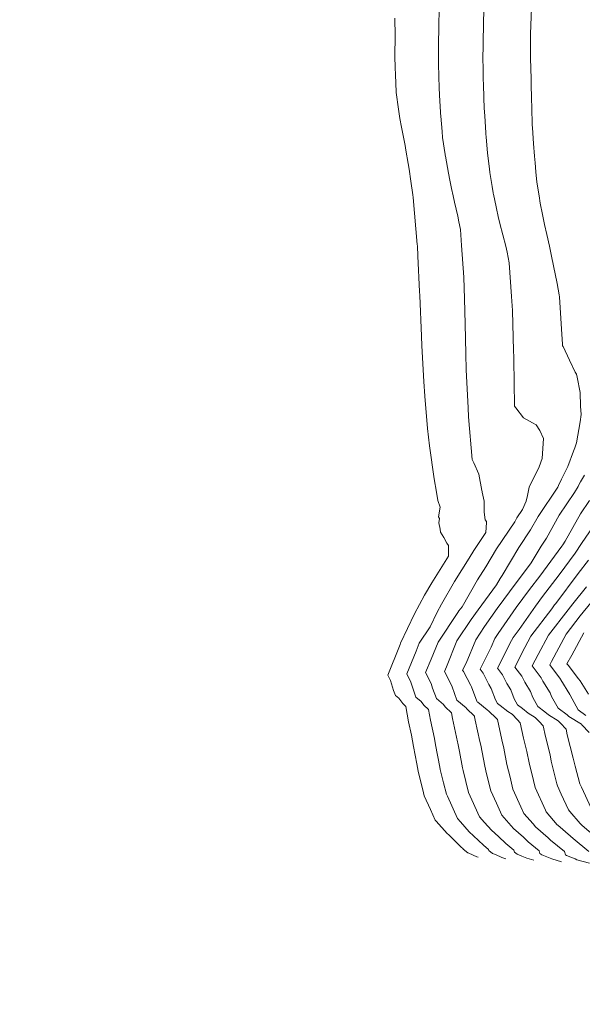
# Model space of a CAD drawing. Units: metres. Extents: x -9803 to 867907, y -3701 to 9355244.
# Drawn here: x 767593 to 767621, y 9252169 to 9252218 of the extents above; entities that cross this region are included whole.
import ezdxf

# ---------------------------------------------------------------- set-up
doc = ezdxf.new("R2010")
doc.units = ezdxf.units.M
doc.layers.add('auxiliar', color=210, linetype='CONTINUOUS', lineweight=0, plot=False)
doc.layers.add('CONTOURS', color=7, linetype='CONTINUOUS', lineweight=0)
doc.layers.add('CONTOURS_IDX', color=15, linetype='CONTINUOUS', lineweight=0)

msp = doc.modelspace()

# ---------------------------------------------------------------- linework, layer by layer
at = {"layer": 'auxiliar', "color": 3}
for radius in [100000, 10000]:
    msp.add_circle((767906.8695, 9255244.049, 1292.5), radius, dxfattribs=at)
at = {"layer": 'CONTOURS', "color": 44, "linetype": 'Continuous'}
for points in [[(767615.9311, 9252219.2931), (767615.8567, 9252217.5229), (767615.8527, 9252217.412), (767615.8411, 9252216.4738), (767615.8309, 9252215.5275), (767615.8339, 9252215.3351), (767615.8498, 9252214.6266), (767615.8548, 9252214.4037), (767615.8788, 9252213.7251), (767615.8992, 9252213.2018), (767615.9189, 9252212.823), (767615.9703, 9252211.974), (767615.9743, 9252211.9199), (767615.9862, 9252211.7829), (767616.0617, 9252210.9705), (767616.1533, 9252210.1846), (767616.1738, 9252210.0083), (767616.1916, 9252209.905), (767616.2872, 9252209.3199), (767616.3395, 9252209.0057), (767616.3456, 9252208.972), (767616.3523, 9252208.9306), (767616.485, 9252208.2964), (767616.5998, 9252207.7456), (767616.631, 9252207.6163), (767616.6659, 9252207.4784), (767616.8186, 9252206.908), (767616.9649, 9252206.3485), (767617.0055, 9252206.2002), (767617.0355, 9252206.0488), (767617.1424, 9252205.5262), (767617.2526, 9252203.8521), (767617.2992, 9252203.1586), (767617.3516, 9252201.1516), (767617.3591, 9252200.8566), (767617.3836, 9252199.428), (767617.4002, 9252198.5674), (767617.4072, 9252198.3966), (767617.4629, 9252198.3104), (767617.8431, 9252197.8106), (767618.29, 9252197.5731), (767618.4782, 9252197.4749), (767618.6541, 9252197.1848), (767618.8379, 9252196.793), (767618.768, 9252195.798), (767618.621, 9252195.3866), (767618.1351, 9252194.3635), (767618.0381, 9252193.9577), (767617.9832, 9252193.674), (767617.7997, 9252193.2654), (767617.5184, 9252192.8452), (767617.4118, 9252192.6535), (767616.4987, 9252191.2997), (767615.9679, 9252190.4095), (767615.553, 9252189.7588), (767614.7929, 9252188.4292), (767614.6371, 9252188.2198), (767614.5791, 9252188.1369), (767613.603, 9252186.6734), (767613.2583, 9252185.829), (767612.98, 9252185.1527), (767613.2607, 9252184.6052), (767613.325, 9252184.3876), (767613.5154, 9252183.8613), (767613.877, 9252183.5655), (767613.9565, 9252183.4613), (767614.2703, 9252183.1524), (767614.32, 9252182.8792), (767614.5741, 9252181.7191), (767614.5855, 9252181.652), (767614.6638, 9252181.2345), (767614.815, 9252180.422), (767614.8476, 9252180.2902), (767615.1196, 9252179.1978), (767615.2809, 9252178.8384), (767615.661, 9252177.9916), (767615.9123, 9252177.6992), (767616.2482, 9252177.3213), (767616.6046, 9252177.0156), (767616.9663, 9252176.661), (767617.3619, 9252176.3302), (767617.3921, 9252176.2385), (767617.5307, 9252176.133), (767617.7724, 9252176.0395), (767618.0123, 9252175.927), (767618.3563, 9252175.8295)], [(767613.6663, 9252218.2072), (767613.638, 9252217.5444), (767613.6197, 9252216.0761), (767613.6145, 9252215.66), (767613.6195, 9252215.4255), (767613.6383, 9252214.7588), (767613.6576, 9252214.2298), (767613.674, 9252213.857), (767613.7206, 9252213.0099), (767613.724, 9252212.9542), (767613.7354, 9252212.8081), (767613.7956, 9252212.0502), (767613.8247, 9252211.7498), (767613.9561, 9252210.8979), (767613.9593, 9252210.8775), (767613.968, 9252210.8285), (767614.1243, 9252209.9757), (767614.1852, 9252209.6356), (767614.2732, 9252209.2149), (767614.3505, 9252208.8481), (767614.4158, 9252208.5371), (767614.4921, 9252208.1807), (767614.5807, 9252207.8443), (767614.6386, 9252207.5517), (767614.7167, 9252207.1709), (767614.7713, 9252206.3837), (767614.8777, 9252204.8004), (767614.9076, 9252203.7302), (767614.94, 9252202.4969), (767614.9769, 9252200.9923), (767614.9985, 9252200.1958), (767615.0903, 9252198.31), (767615.1097, 9252197.859), (767615.2958, 9252195.7434), (767615.3837, 9252195.5814), (767615.6221, 9252195.0196), (767615.7706, 9252194.2122), (767615.7933, 9252194.1598), (767615.7877, 9252194.1233), (767615.89, 9252193.6798), (767615.8939, 9252193.3715), (767615.8862, 9252193.1361), (767615.9479, 9252192.7453), (767616.0001, 9252192.667), (767616.0003, 9252192.62), (767615.9807, 9252192.1134), (767615.3848, 9252191.2299), (767615.1495, 9252190.8353), (767614.4178, 9252189.6877), (767613.7715, 9252188.5571), (767613.5482, 9252188.1516), (767613.2048, 9252187.4234), (767612.6654, 9252186.6146), (767612.5047, 9252186.221), (767612.0409, 9252185.0939), (767612.251, 9252184.6842), (767612.3566, 9252184.3269), (767612.4962, 9252183.941), (767612.7612, 9252183.7242), (767612.8987, 9252183.5441), (767613.1322, 9252183.3143), (767613.2265, 9252182.796), (767613.4266, 9252181.8823), (767613.4798, 9252181.5678), (767613.6887, 9252180.455), (767613.7107, 9252180.338), (767613.8776, 9252179.6737), (767614.017, 9252179.1139), (767614.0629, 9252179.0116), (767614.5583, 9252177.9076), (767614.7083, 9252177.7331), (767615.1489, 9252177.2376), (767615.367, 9252177.0505), (767615.8509, 9252176.576), (767616.1025, 9252176.3657), (767616.1217, 9252176.3074), (767616.3055, 9252176.1675), (767616.4512, 9252176.1111), (767616.7691, 9252175.962), (767616.9719, 9252175.9045)], [(767619.7407, 9252175.7545), (767619.2555, 9252175.8919), (767619.0935, 9252175.9679), (767618.756, 9252176.0984), (767618.6625, 9252176.1696), (767618.6213, 9252176.2947), (767618.0817, 9252176.7459), (767617.8422, 9252176.9807), (767617.3476, 9252177.405), (767617.1163, 9252177.6652), (767616.7636, 9252178.0755), (767616.499, 9252178.6652), (767616.2222, 9252179.2817), (767616.0123, 9252180.1245), (767615.918, 9252180.506), (767615.7228, 9252181.5558), (767615.6777, 9252181.7351), (767615.4502, 9252182.7955), (767615.4136, 9252182.9624), (767615.4085, 9252182.9906), (767615.0143, 9252183.3785), (767614.9927, 9252183.4068), (767614.5347, 9252183.7815), (767614.2935, 9252184.4483), (767614.2705, 9252184.5262), (767613.9191, 9252185.2116), (767614.0118, 9252185.4369), (767614.5405, 9252186.7322), (767615.2461, 9252187.7899), (767615.5881, 9252188.2794), (767616.5087, 9252189.5159), (767616.6883, 9252189.83), (767616.7863, 9252189.9837), (767617.6125, 9252191.3695), (767618.2015, 9252192.2426), (767618.5733, 9252192.9114), (767619.554, 9252194.3765), (767619.5899, 9252194.4566), (767619.7376, 9252194.7661), (767620.0465, 9252195.3983), (767620.3308, 9252196.1672), (767620.4023, 9252196.3336), (767620.4861, 9252196.5744), (767620.6577, 9252197.6138), (767620.7095, 9252197.9887), (767620.6754, 9252198.3909), (767620.6627, 9252199.074), (767620.5226, 9252199.8328), (767620.4793, 9252199.9895), (767620.4174, 9252200.0857), (767620.1331, 9252200.6883), (767619.8174, 9252201.3562), (767619.7899, 9252201.3909), (767619.788, 9252201.4712), (767619.7381, 9252202.2245), (767619.6323, 9252203.838), (767619.6175, 9252203.9325), (767619.5227, 9252204.4935), (767619.4184, 9252204.979), (767619.3624, 9252205.2825), (767619.2277, 9252205.9343), (767619.1367, 9252206.3491), (767619.0039, 9252206.9328), (767618.8964, 9252207.4187), (767618.792, 9252207.9158), (767618.6791, 9252208.4836), (767618.6228, 9252208.843), (767618.5185, 9252209.5371), (767618.4652, 9252210.043), (767618.4203, 9252210.4964), (767618.3928, 9252210.8194), (767618.342, 9252211.4518), (767618.2891, 9252212.2321), (767618.282, 9252212.3743), (767618.2781, 9252212.4622), (767618.2571, 9252213.1499), (767618.2396, 9252213.7543), (767618.2373, 9252213.9219), (767618.2303, 9252214.1681), (767618.2242, 9252214.6891), (767618.2055, 9252215.1612), (767618.1986, 9252215.7148), (767618.1969, 9252216.4854), (767618.1981, 9252216.7226), (767618.1991, 9252216.9019), (767618.2426, 9252218.1818)], [(767611.4573, 9252217.6748), (767611.4599, 9252216.8084), (767611.4516, 9252215.7893), (767611.4696, 9252215.2054), (767611.4802, 9252214.8879), (767611.5227, 9252213.9952), (767611.5243, 9252213.9814), (767611.6277, 9252213.1518), (767611.7052, 9252212.6997), (767611.7876, 9252212.2549), (767611.9405, 9252211.44), (767611.9585, 9252211.3473), (767612.0007, 9252211.1152), (767612.1136, 9252210.455), (767612.1598, 9252210.1738), (767612.2467, 9252209.5842), (767612.3433, 9252208.8931), (767612.3635, 9252208.7664), (767612.5639, 9252206.4347), (767612.5689, 9252206.3658), (767612.5936, 9252205.856), (767612.6841, 9252204.0964), (767612.6953, 9252203.9011), (767612.776, 9252201.8745), (767612.7998, 9252201.3946), (767612.8915, 9252199.6247), (767612.9403, 9252198.8972), (767613.0787, 9252197.2896), (767613.1776, 9252196.4246), (767613.4098, 9252194.7834), (767613.5252, 9252194.1305), (767613.5822, 9252193.709), (767613.6997, 9252193.3751), (767613.6294, 9252192.9005), (767613.6673, 9252192.8133), (767613.6338, 9252192.5972), (767613.6961, 9252192.2903), (767613.7284, 9252192.1418), (767613.8809, 9252191.8661), (767614.0356, 9252191.5834), (767614.1109, 9252191.4705), (767614.112, 9252191.1496), (767614.1253, 9252190.9383), (767613.2825, 9252189.6165), (767612.9278, 9252188.9961), (767612.4241, 9252188.0811), (767611.7356, 9252186.6212), (767611.7083, 9252186.5547), (767611.6898, 9252186.4639), (767611.1018, 9252185.035), (767611.2412, 9252184.7632), (767611.3881, 9252184.2663), (767611.4769, 9252184.0208), (767611.6455, 9252183.8828), (767611.841, 9252183.6268), (767611.9941, 9252183.4762), (767612.133, 9252182.7127), (767612.2791, 9252182.0455), (767612.3742, 9252181.4836), (767612.5365, 9252180.6188), (767612.605, 9252180.2538), (767612.8747, 9252179.1806), (767612.9135, 9252179.0299), (767613.2154, 9252178.3591), (767613.4557, 9252177.8237), (767613.5044, 9252177.767), (767614.0495, 9252177.1539), (767614.1294, 9252177.0853), (767614.7354, 9252176.4911), (767614.8431, 9252176.4011), (767614.8513, 9252176.3762), (767615.0802, 9252176.202), (767615.1301, 9252176.1827), (767615.5259, 9252175.997), (767615.5876, 9252175.9796)], [(767621.1021, 9252176.2608), (767620.3192, 9252176.9109), (767620.3125, 9252176.9157), (767620.1919, 9252177.0186), (767619.5464, 9252177.5724), (767619.5242, 9252177.5974), (767618.9689, 9252178.2434), (767618.9351, 9252178.3187), (767618.4274, 9252179.4496), (767618.3418, 9252179.7932), (767618.1242, 9252180.6739), (767618.0209, 9252181.2289), (767617.8521, 9252181.9007), (767617.6878, 9252182.6664), (767617.5516, 9252182.8145), (767617.2785, 9252183.0817), (767617.0615, 9252183.2183), (767616.6906, 9252183.5225), (767616.5534, 9252183.6235), (767616.4571, 9252183.7972), (767616.244, 9252184.3718), (767616.1259, 9252184.5632), (767615.8345, 9252185.1278), (767615.6878, 9252185.3224), (767616.2369, 9252186.4117), (767616.4156, 9252186.8497), (767616.5799, 9252187.0959), (767617.4903, 9252188.3986), (767618.1444, 9252189.2771), (767618.6571, 9252189.9534), (767619.7566, 9252191.4335), (767619.8056, 9252191.507), (767619.9243, 9252191.6791), (767620.683, 9252193.0436), (767621.1314, 9252193.7134)], [(767621.4251, 9252177.0004), (767620.7669, 9252177.5624), (767620.6606, 9252177.6572), (767620.1553, 9252178.2437), (767620.0881, 9252178.3286), (767619.7182, 9252179.1143), (767619.53, 9252179.5335), (767619.5066, 9252179.6276), (767619.2273, 9252180.7579), (767619.17, 9252181.0655), (767618.9393, 9252181.9834), (767618.8275, 9252182.5043), (767618.6191, 9252182.731), (767618.4277, 9252182.9183), (767618.0773, 9252183.1389), (767617.8022, 9252183.3644), (767617.5572, 9252183.545), (767617.385, 9252183.8554), (767617.2218, 9252184.2953), (767617.0219, 9252184.6193), (767616.7984, 9252185.0524), (767616.554, 9252185.3767), (767617.2459, 9252186.7494), (767617.3304, 9252186.907), (767617.626, 9252187.2915), (767618.4414, 9252188.4582), (767618.7979, 9252188.9371), (767619.6139, 9252190.0133), (767620.4145, 9252191.0912), (767620.7306, 9252191.5649), (767621.4958, 9252192.6744)], [(767621.0725, 9252190.7488), (767620.5707, 9252190.0733), (767619.4514, 9252188.5971), (767619.3925, 9252188.5179), (767619.2576, 9252188.3248), (767618.2101, 9252186.9621), (767617.9104, 9252186.4037), (767617.4202, 9252185.431), (767617.7623, 9252184.977), (767617.9179, 9252184.6755), (767618.1996, 9252184.2188), (767618.3129, 9252183.9135), (767618.5609, 9252183.4665), (767618.9138, 9252183.2063), (767619.093, 9252183.0594), (767619.5768, 9252182.7549), (767619.6866, 9252182.6475), (767619.9673, 9252182.3422), (767620.0265, 9252182.0662), (767620.3191, 9252180.9021), (767620.3303, 9252180.8419), (767620.4153, 9252180.498), (767620.6502, 9252179.6188), (767620.7245, 9252179.4544), (767621.214, 9252178.4143)], [(767620.9866, 9252189.4199), (767620.2972, 9252188.5746), (767620.0605, 9252188.2802), (767619.0897, 9252187.0173), (767618.575, 9252186.0579), (767618.2864, 9252185.4853), (767618.7262, 9252184.9016), (767618.8139, 9252184.7316), (767619.1775, 9252184.1422), (767619.2408, 9252183.9717), (767619.5646, 9252183.3879), (767620.0255, 9252183.0482), (767620.1088, 9252182.9799), (767620.726, 9252182.5915), (767620.7541, 9252182.5639), (767621.107, 9252182.1802)], [(767620.849, 9252187.1275), (767620.2583, 9252186.0267), (767620.0003, 9252185.5927), (767620.0701, 9252185.5204), (767620.5802, 9252184.8423), (767620.6643, 9252184.7499), (767621.0735, 9252184.0865)]]:
    msp.add_lwpolyline(points, dxfattribs=at)
at = {"layer": 'CONTOURS_IDX', "color": 4, "linetype": 'Continuous'}
for points in [[(767620.8728, 9252194.9733), (767620.6746, 9252194.6304), (767620.5781, 9252194.4504), (767620.5672, 9252194.4023), (767620.3818, 9252194.1034), (767619.6282, 9252192.9775), (767618.9911, 9252191.8318), (767618.7264, 9252191.4393), (767618.2293, 9252190.6056), (767617.7003, 9252189.8934), (767617.4909, 9252189.6172), (767616.5392, 9252188.339), (767615.913, 9252187.4429), (767615.4781, 9252186.7909), (767615.0047, 9252185.6314), (767614.8217, 9252185.2682), (767614.8706, 9252185.2033), (767615.2299, 9252184.507), (767615.2661, 9252184.4483), (767615.5292, 9252183.7391), (767615.5497, 9252183.7021), (767615.5789, 9252183.6806), (767616.0457, 9252183.2978), (767616.1294, 9252183.2452), (767616.4841, 9252182.8981), (767616.548, 9252182.8285), (767616.7649, 9252181.8179), (767616.8719, 9252181.3924), (767617.0211, 9252180.59), (767617.1771, 9252179.9589), (767617.3248, 9252179.3657), (767617.717, 9252178.492), (767617.8663, 9252178.1595), (767618.3202, 9252177.6313), (767618.447, 9252177.4887), (767619.0798, 9252176.9458), (767619.1972, 9252176.8308), (767619.8807, 9252176.2592), (767619.9329, 9252176.1008), (767619.9813, 9252176.0639), (767620.4147, 9252175.8963), (767620.4987, 9252175.8569), (767621.1251, 9252175.6794)], [(767621.1906, 9252188.6305), (767620.6586, 9252187.969), (767619.9694, 9252187.0724), (767619.2395, 9252185.7122), (767619.1525, 9252185.5396), (767619.6901, 9252184.8262), (767619.7099, 9252184.7878), (767620.1553, 9252184.0657), (767620.1687, 9252184.0298), (767620.5684, 9252183.3094), (767620.9509, 9252183.0274)]]:
    msp.add_lwpolyline(points, dxfattribs=at)

doc.saveas('drawing.dxf')
